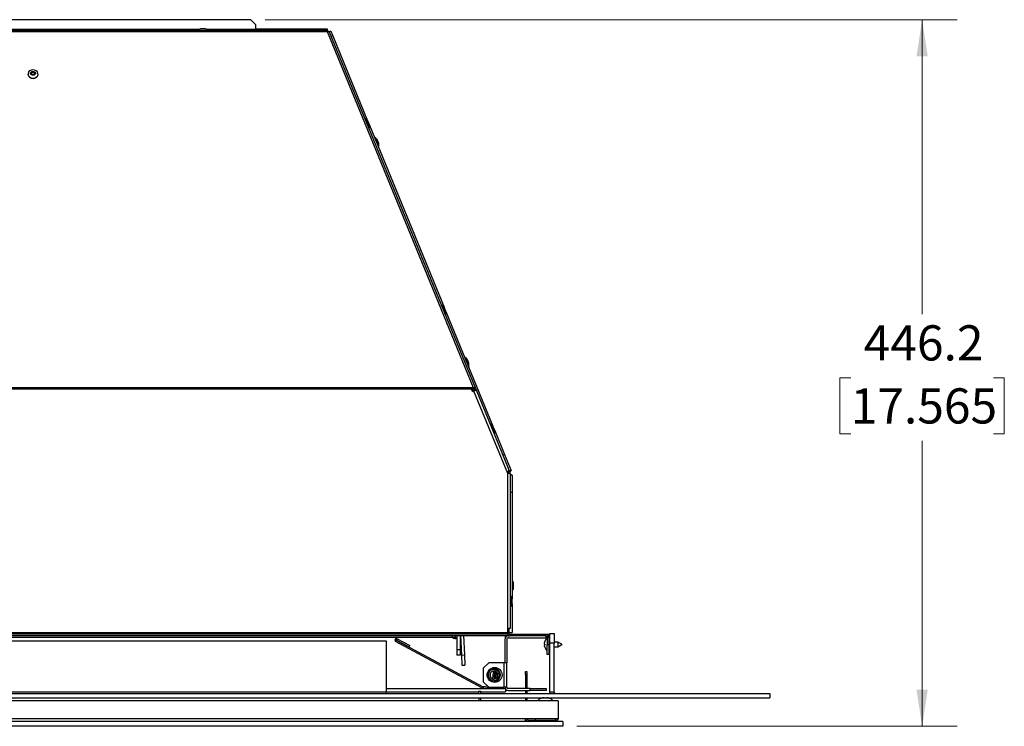
# Model space of a CAD drawing. Units: millimetres. Extents: x 227 to 2990, y 102 to 1941.
# Drawn here: x 921 to 1543, y 1206 to 1652 of the extents above; entities that cross this region are included whole.
import ezdxf

# ---------------------------------------------------------------- set-up
doc = ezdxf.new("R2010")
doc.units = ezdxf.units.MM
doc.header["$LTSCALE"] = 7
doc.styles.add('SLDTEXTSTYLE0', font='TXT', dxfattribs={"width": 0.75})
doc.dimstyles.new('SLDDIMSTYLE0', dxfattribs={"dimtxt": 22.225, "dimasz": 23.114, "dimexe": 0, "dimexo": 0.0625, "dimgap": 5.55625, "dimtad": 0, "dimtih": 1, "dimtoh": 1, "dimdec": 1, "dimrnd": 1e-09, "dimzin": 12, "dimdsep": 46, "dimtxsty": 'SLDTEXTSTYLE0', "dimsah": 1, "dimcen": 0.09, "dimadec": 0, "dimazin": 3, "dimtfac": 1, "dimtdec": 1, "dimtofl": 0, "dimtmove": 0, "dimatfit": 3, "dimfxl": 0, "dimfrac": 2, "dimtolj": 1, "dimtzin": 12, "dimarcsym": 0})

# ---------------------------------------------------------------- blocks, each defined once
blk = doc.blocks.new('_D_2')
at = {"color": 7, "linetype": 'Continuous', "lineweight": 0}
for p, q in [((1076.07, 1652.16), (1513.57, 1652.16)), ((1491.35, 1652.16), (1491.35, 1466.18)), ((1446.19, 1426.04), (1439.41, 1426.04)), ((1439.41, 1426.04), (1439.41, 1390.76)), ((1536.51, 1426.04), (1543.28, 1426.04)), ((1543.28, 1426.04), (1543.28, 1390.76)), ((1439.41, 1390.76), (1446.19, 1390.76)), ((1543.28, 1390.76), (1536.51, 1390.76)), ((1491.35, 1206.01), (1491.35, 1386.25)), ((1273.14, 1206.01), (1513.57, 1206.01))]:
    blk.add_line(p, q, dxfattribs=at)
at = {"color": 7, "linetype": 'Continuous', "lineweight": 18}
for points in [[(1491.35, 1652.16), (1487.79, 1629.04), (1494.9, 1629.04)], [(1491.35, 1206.01), (1494.9, 1229.12), (1487.79, 1229.12)]]:
    blk.add_solid(points, dxfattribs=at)
at = {"color": 7, "linetype": 'Continuous', "lineweight": 18, "char_height": 22.225, "attachment_point": 1, "style": 'SLDTEXTSTYLE0'}
for s, insert in [('446.2', (1454.4, 1459.21)), ('17.565', (1446.19, 1419.41))]:
    blk.add_mtext(s, dxfattribs=dict(at, insert=insert))

msp = doc.modelspace()

# ---------------------------------------------------------------- linework, layer by layer
at = {"color": 7, "linetype": 'Continuous', "lineweight": 25}
for p, q in [((1067.18, 1652.16), (554.53, 1652.16)), ((1070.36, 1648.98), (1067.18, 1652.16)), ((1070.36, 1645.88), (1070.36, 1648.98)), ((1115.8, 1645.37), (505.91, 1645.37)), ((506.4, 1644.61), (1115.31, 1644.61)), ((1034.16, 1645.88), (889.55, 1645.88)), ((1033.66, 1645.57), (1033.66, 1645.37)), ((1033.66, 1645.57), (1040.06, 1645.57)), ((1035.32, 1646.36), (1035.32, 1646.36)), ((1038.39, 1646.36), (1035.32, 1646.36)), ((1038.26, 1646.38), (1035.46, 1646.38)), ((1070.36, 1645.88), (1039.55, 1645.88)), ((1040.06, 1645.37), (1040.06, 1645.57)), ((1070.36, 1646.49), (1112.16, 1646.49)), ((1070.36, 1645.37), (1070.36, 1645.88)), ((1112.16, 1646.49), (1112.16, 1645.37)), ((1112.16, 1646.49), (1115.35, 1646.49)), ((1115.31, 1644.61), (1207.53, 1419.93)), ((1115.35, 1646.49), (1115.35, 1645.37)), ((1115.8, 1645.37), (1115.8, 1644.46)), ((1117.73, 1644.9), (1116.75, 1644.49)), ((1209.13, 1419.62), (1116.91, 1644.31)), ((1117.73, 1644.9), (1118.94, 1641.94)), ((1118.94, 1641.94), (1118.03, 1641.56)), ((1118.94, 1641.94), (1140.92, 1588.39)), ((926.25, 1617.86), (926.25, 1617.75)), ((932.65, 1617.75), (932.65, 1617.86)), ((1139.56, 1589.63), (1139.38, 1589.56)), ((1139.56, 1589.63), (1141.99, 1583.71)), ((1140.92, 1588.39), (1140.92, 1588.39)), ((1142.09, 1585.55), (1140.92, 1588.39)), ((1142.05, 1585.68), (1140.99, 1588.27)), ((1141.81, 1583.64), (1141.99, 1583.71)), ((1142.09, 1585.55), (1189.24, 1470.67)), ((1145.44, 1577.9), (1145.26, 1577.83)), ((1145.44, 1577.9), (1147.87, 1571.98)), ((1147.19, 1575.72), (1146.8, 1576.66)), ((1147.93, 1573.95), (1146.87, 1576.54)), ((1147.97, 1573.82), (1147.19, 1575.72)), ((1147.69, 1571.91), (1147.87, 1571.98)), ((1187.88, 1471.91), (1187.7, 1471.83)), ((1187.88, 1471.91), (1190.31, 1465.98)), ((1189.24, 1470.66), (1189.24, 1470.67)), ((1190.41, 1467.82), (1189.24, 1470.66)), ((1190.37, 1467.96), (1189.31, 1470.55)), ((1190.13, 1465.91), (1190.31, 1465.98)), ((1190.41, 1467.82), (1220.06, 1395.58)), ((1202.4, 1439.14), (1202.21, 1439.06)), ((1202.4, 1439.14), (1204.83, 1433.22)), ((1204.14, 1436.96), (1203.76, 1437.9)), ((1204.89, 1435.19), (1203.83, 1437.78)), ((1204.92, 1435.05), (1204.14, 1436.96)), ((1204.64, 1433.14), (1204.83, 1433.22)), ((886.86, 1419.92), (1207.51, 1419.92)), ((1206.7, 1418.96), (886.86, 1418.96)), ((1206.55, 1419.48), (1207.51, 1419.92)), ((1206.7, 1418.96), (1206.55, 1419.48)), ((1206.55, 1419.2), (1207.51, 1419.41)), ((1206.87, 1418.54), (1206.7, 1418.96)), ((1207.71, 1417.47), (1206.95, 1419.32)), ((1207.53, 1419.93), (1207.51, 1419.92)), ((1207.51, 1419.41), (1207.51, 1419.92)), ((1207.53, 1419.42), (1207.51, 1419.41)), ((1207.53, 1419.42), (1207.53, 1419.93)), ((1208.55, 1417.82), (1207.88, 1419.47)), ((1208.07, 1419.44), (1208.71, 1417.88)), ((1208.28, 1419.27), (1209.13, 1419.62)), ((1208.6, 1418.49), (1208.28, 1419.27)), ((1208.6, 1418.49), (1209.45, 1418.83)), ((1209.45, 1418.83), (1209.13, 1419.62)), ((1209.45, 1418.83), (1209.68, 1418.28)), ((1207.36, 1417.33), (1206.87, 1418.54)), ((1207.36, 1417.33), (1208.08, 1417.62)), ((1209.68, 1418.28), (1208.08, 1417.62)), ((1229.44, 1365.57), (1208.08, 1417.62)), ((1208.6, 1418.49), (1208.83, 1417.93)), ((1229.97, 1368.83), (1209.68, 1418.28)), ((1218.7, 1396.82), (1218.51, 1396.75)), ((1218.7, 1396.82), (1221.13, 1390.9)), ((1220.06, 1395.58), (1220.06, 1395.58)), ((1221.22, 1392.74), (1220.06, 1395.58)), ((1221.19, 1392.87), (1220.13, 1395.46)), ((1220.94, 1390.83), (1221.13, 1390.9)), ((1221.22, 1392.74), (1227.43, 1377.62)), ((1227.43, 1377.62), (1226.52, 1377.25)), ((1227.43, 1377.62), (1231.55, 1367.57)), ((1229.44, 1267.91), (1229.44, 1365.57)), ((1229.56, 1365.88), (1229.83, 1365.99)), ((1229.58, 1365.92), (1229.81, 1366.02)), ((1229.81, 1366.02), (1229.71, 1366.27)), ((1229.83, 1365.99), (1229.81, 1366.02)), ((1230.24, 1365.78), (1229.86, 1366.71)), ((1230.1, 1366.11), (1229.89, 1365.96)), ((1229.97, 1368.84), (1229.97, 1368.83)), ((1230.03, 1368.66), (1229.97, 1368.84)), ((1231.08, 1366.13), (1229.97, 1368.83)), ((1230.24, 1365.78), (1231.08, 1366.13)), ((1231.17, 1365.68), (1230.26, 1365.68)), ((1230.64, 1367.2), (1231.55, 1367.57)), ((1231.17, 1267.91), (1231.17, 1365.68)), ((1232.16, 1364.52), (1231.17, 1364.52)), ((1232.16, 1364.52), (1232.16, 1353.66)), ((1232.16, 1353.66), (1231.17, 1353.66)), ((1232.16, 1353.66), (1232.16, 1286.42)), ((1232.36, 1298.08), (1232.16, 1298.08)), ((1232.36, 1298.08), (1232.36, 1291.68)), ((1233.14, 1296.42), (1233.14, 1296.42)), ((1233.14, 1293.35), (1233.14, 1296.42)), ((1233.16, 1293.48), (1233.16, 1296.28)), ((1231.37, 1288.08), (1231.17, 1288.08)), ((1231.37, 1288.08), (1231.37, 1281.68)), ((1232.16, 1291.68), (1232.36, 1291.68)), ((1232.16, 1286.42), (1232.16, 1286.42)), ((1232.16, 1283.35), (1232.16, 1286.42)), ((1232.16, 1283.35), (1232.16, 1265.26)), ((1232.17, 1283.48), (1232.17, 1286.28)), ((1231.17, 1281.68), (1231.37, 1281.68)), ((1229.44, 1264.98), (392.27, 1264.98)), ((1229.44, 1264.17), (392.27, 1264.17)), ((392.27, 1263.25), (1229.44, 1263.25)), ((1194.42, 1263.25), (1194.42, 1261.99)), ((1194.51, 1263.25), (1194.51, 1261.99)), ((1197.36, 1263.25), (1197.36, 1254.18)), ((1199.39, 1263.25), (1199.39, 1254.18)), ((1199.63, 1263.25), (1200.14, 1250.96)), ((1201.53, 1263.25), (1202.04, 1251.04)), ((1228.04, 1262.21), (1228.04, 1263.25)), ((1229.44, 1264.98), (1229.44, 1267.91)), ((1229.44, 1267.91), (1231.17, 1267.91)), ((1229.44, 1264.17), (1229.44, 1264.98)), ((1229.44, 1264.88), (1229.96, 1264.88)), ((1229.44, 1264.17), (1229.44, 1263.25)), ((1229.96, 1264.88), (1229.96, 1267.91)), ((1230.12, 1267.91), (1230.12, 1265.26)), ((1230.12, 1265.26), (1232.16, 1265.26)), ((1230.77, 1264.07), (1230.77, 1263.16)), ((1253.63, 1264.07), (1230.77, 1264.07)), ((1253.63, 1263.16), (1253.63, 1264.07)), ((1255.36, 1264.07), (1253.63, 1264.07)), ((1255.36, 1263.16), (1255.36, 1264.07)), ((1256.07, 1264.53), (1258.74, 1264.53)), ((1256.07, 1258.53), (1256.07, 1264.53)), ((1258.74, 1264.53), (1258.74, 1258.53)), ((1194.42, 1261.99), (427.29, 1261.99)), ((469.16, 1260.06), (1152.56, 1260.06)), ((1152.56, 1260.06), (1152.56, 1227.54)), ((1158.61, 1259.57), (1159.04, 1260.38)), ((1213.02, 1230.36), (1158.61, 1259.57)), ((1159.04, 1260.38), (1213.45, 1231.16)), ((1159.09, 1260.46), (1159.52, 1261.27)), ((1159.09, 1260.46), (1167.06, 1256.19)), ((1159.52, 1261.27), (1167.49, 1256.99)), ((1167.06, 1256.19), (1167.49, 1256.99)), ((1194.51, 1261.99), (1194.42, 1261.99)), ((1196.6, 1261.42), (1196.54, 1262.84)), ((1197.36, 1261.46), (1196.6, 1261.42)), ((1227.73, 1246.18), (1227.73, 1261.13)), ((1228.93, 1261.13), (1228.93, 1246.18)), ((1229.75, 1263.16), (1230.77, 1263.16)), ((1229.75, 1261.96), (1253.73, 1261.96)), ((1253.63, 1263.16), (1230.77, 1263.16)), ((1252.62, 1258.15), (1252.9, 1259.38)), ((1252.62, 1257.31), (1252.9, 1257.31)), ((1252.9, 1255.92), (1252.62, 1257.16)), ((1252.62, 1257.16), (1252.9, 1257.16)), ((1252.66, 1258.41), (1252.9, 1259.48)), ((1252.9, 1255.98), (1252.66, 1257.04)), ((1252.98, 1259.74), (1252.88, 1259.48)), ((1252.9, 1257.96), (1252.9, 1257.49)), ((1252.9, 1256.97), (1252.9, 1257.96)), ((1253.73, 1261.96), (1253.73, 1263.15)), ((1254.44, 1262.34), (1255.36, 1262.34)), ((1254.44, 1262.34), (1254.44, 1257.72)), ((1254.44, 1257.72), (1255.36, 1257.72)), ((1254.44, 1251.37), (1254.44, 1257.72)), ((1255.15, 1263.16), (1255.36, 1263.16)), ((1255.36, 1262.34), (1255.36, 1257.72)), ((1256.07, 1259.23), (1255.36, 1259.23)), ((1255.36, 1257.72), (1255.36, 1251.37)), ((1258.74, 1258.53), (1256.07, 1258.53)), ((1256.07, 1227.54), (1256.07, 1258.53)), ((1261.07, 1259.23), (1258.74, 1259.23)), ((1258.74, 1227.54), (1258.74, 1258.53)), ((1263.57, 1257.78), (1261.07, 1259.23)), ((1261.07, 1259.23), (1261.07, 1256.23)), ((1261.07, 1256.23), (1263.57, 1257.67)), ((1263.57, 1257.78), (1263.57, 1257.67)), ((1199.39, 1254.18), (1197.36, 1254.18)), ((1197.36, 1254.18), (1197.36, 1251)), ((1199.39, 1251), (1197.36, 1251)), ((1199.39, 1254.18), (1199.39, 1251)), ((1200.14, 1250.96), (1202.04, 1251.04)), ((1200.14, 1250.96), (1200.41, 1244.61)), ((1202.04, 1251.04), (1202.3, 1244.69)), ((1252.88, 1255.98), (1252.96, 1255.77)), ((1252.88, 1255.98), (1252.88, 1255.98)), ((1255.36, 1251.37), (1254.44, 1251.37)), ((1255.36, 1256.23), (1256.07, 1256.23)), ((1258.74, 1256.23), (1261.07, 1256.23)), ((1200.41, 1244.61), (1202.3, 1244.69)), ((1217.43, 1246.18), (1213.93, 1242.68)), ((1226.91, 1246.18), (1217.43, 1246.18)), ((1226.91, 1246.18), (1226.91, 1230.68)), ((1228.93, 1246.18), (1226.91, 1246.18)), ((1228.93, 1230.68), (1228.93, 1246.18)), ((1213.93, 1242.68), (1213.93, 1234.18)), ((1220.04, 1236.01), (1220.47, 1239.95)), ((1220.58, 1240.95), (1220.47, 1239.95)), ((1221.37, 1239.85), (1220.47, 1239.95)), ((1220.82, 1243.17), (1220.75, 1242.53)), ((1220.84, 1234.93), (1221.37, 1239.85)), ((1221.31, 1238.31), (1221.09, 1236.32)), ((1221.47, 1239.84), (1221.31, 1238.31)), ((1222.21, 1238.21), (1221.31, 1238.31)), ((1221.47, 1239.84), (1222.38, 1239.74)), ((1221.48, 1240.85), (1221.48, 1240.81)), ((1221.73, 1243.14), (1221.66, 1242.43)), ((1222.38, 1239.74), (1222.21, 1238.21)), ((1240.72, 1240.66), (1241.63, 1240.66)), ((1240.72, 1238.66), (1240.72, 1240.66)), ((1241.63, 1238.66), (1240.72, 1238.66)), ((1240.72, 1238.66), (1240.72, 1229.86)), ((1241.63, 1240.66), (1241.63, 1238.66)), ((1241.63, 1238.66), (1241.63, 1229.86)), ((1213.93, 1234.18), (1217.43, 1230.68)), ((1219.81, 1233.88), (1219.86, 1234.36)), ((1220.04, 1236.01), (1219.93, 1235.01)), ((1220.7, 1233.7), (1220.77, 1234.31)), ((1220.84, 1234.91), (1220.95, 1235.91)), ((1221.09, 1236.32), (1221.99, 1236.23)), ((1221.99, 1236.23), (1222.21, 1238.21)), ((226.66, 1226.73), (1395.06, 1226.73)), ((1152.56, 1227.54), (469.16, 1227.54)), ((1152.56, 1229.94), (1227.87, 1229.94)), ((1152.56, 1227.86), (1211.25, 1227.86)), ((1152.56, 1226.73), (1152.56, 1227.54)), ((1211.25, 1228.28), (1212.16, 1228.28)), ((1211.25, 1226.73), (1211.25, 1228.28)), ((1212.16, 1228.28), (1212.16, 1226.73)), ((1212.16, 1227.86), (1228.04, 1227.86)), ((1213.45, 1231.16), (1213.02, 1230.36)), ((1213.91, 1231.08), (1216.61, 1231.5)), ((1213.91, 1231.08), (1214.05, 1230.18)), ((1214.05, 1230.18), (1217.41, 1230.7)), ((1217.43, 1230.68), (1226.91, 1230.68)), ((1228.93, 1230.68), (1226.91, 1230.68)), ((1228.04, 1229.6), (1228.04, 1227.86)), ((1243.73, 1229.86), (1229.75, 1229.86)), ((1229.75, 1228.66), (1243.73, 1228.66)), ((1240.72, 1228.66), (1240.72, 1226.73)), ((1241.63, 1228.66), (1241.63, 1226.73)), ((1243.73, 1228.66), (1243.73, 1229.86)), ((1243.73, 1229.86), (1253.73, 1229.86)), ((1253.73, 1228.66), (1243.73, 1228.66)), ((1253.73, 1229.86), (1253.73, 1228.66)), ((1258.74, 1227.54), (1256.07, 1227.54)), ((1395.06, 1226.73), (1395.06, 1224.06)), ((226.66, 1224.06), (1395.06, 1224.06)), ((1261.25, 1222.06), (361.25, 1222.06)), ((1211.25, 1224.06), (1211.25, 1222.06)), ((1212.16, 1224.06), (1212.16, 1222.06)), ((1240.72, 1224.06), (1240.72, 1222.06)), ((1241.63, 1224.06), (1241.63, 1222.06)), ((1247.05, 1222.39), (1259.45, 1222.39)), ((1247.05, 1222.06), (1247.05, 1222.39)), ((1259.45, 1222.39), (1259.45, 1222.06)), ((1261.25, 1222.06), (1261.25, 1210.78)), ((1264.25, 1209.06), (358.25, 1209.06)), ((1240.45, 1210.78), (382.05, 1210.78)), ((1261.25, 1210.78), (1240.45, 1210.78)), ((1240.45, 1210.78), (1240.45, 1209.06)), ((1242.45, 1209.97), (1242.45, 1209.06)), ((1242.45, 1209.97), (1259.52, 1209.97)), ((1247.05, 1209.97), (1247.05, 1210.78)), ((1259.45, 1210.78), (1259.45, 1209.97)), ((1259.52, 1209.06), (1259.52, 1209.97)), ((1264.25, 1209.06), (1264.25, 1206.01)), ((1264.25, 1206.01), (358.25, 1206.01))]:
    msp.add_line(p, q, dxfattribs=at)
at = {"color": 7, "linetype": 'Continuous', "lineweight": 25, "flags": 128}
for points in [[(932.19, 1619.23), (931.46, 1619.92), (930.49, 1620.37), (929.39, 1620.51), (928.3, 1620.34), (927.35, 1619.86), (926.65, 1619.15), (926.29, 1618.28), (926.31, 1617.36), (926.7, 1616.5), (927.43, 1615.8), (928.4, 1615.35), (929.5, 1615.21), (930.59, 1615.38), (931.54, 1615.86), (932.24, 1616.57), (932.61, 1617.44), (932.59, 1618.37), (932.19, 1619.23)], [(928.13, 1617.64), (927.93, 1618.11), (927.96, 1618.61), (928.21, 1619.06), (928.66, 1619.39), (929.22, 1619.56), (929.82, 1619.54), (930.36, 1619.32), (930.76, 1618.96), (930.97, 1618.49), (930.94, 1617.99), (930.68, 1617.54), (930.24, 1617.21), (929.67, 1617.04), (929.07, 1617.06), (928.53, 1617.28), (928.13, 1617.64)], [(930.35, 1618.03), (930.34, 1618.14), (930.22, 1618.42), (929.98, 1618.63), (929.67, 1618.76), (929.31, 1618.77), (928.98, 1618.67), (928.72, 1618.48), (928.57, 1618.21), (928.55, 1618.03)], [(926.25, 1617.75), (926.31, 1617.24), (926.7, 1616.38), (927.43, 1615.69), (928.4, 1615.24), (929.5, 1615.1), (930.59, 1615.27), (931.54, 1615.75), (932.24, 1616.46), (932.61, 1617.33), (932.65, 1617.75)], [(1207.53, 1419.93), (1207.8, 1419.99), (1208.07, 1420.03), (1208.32, 1420.03), (1208.55, 1420.01), (1208.75, 1419.95), (1208.92, 1419.86), (1209.04, 1419.75), (1209.13, 1419.62)], [(1207.53, 1419.42), (1207.66, 1419.45), (1207.78, 1419.46), (1207.9, 1419.47), (1208.01, 1419.45), (1208.11, 1419.43), (1208.18, 1419.39), (1208.24, 1419.34), (1208.28, 1419.27)], [(1199.39, 1261.77), (1199.46, 1261.81), (1199.68, 1261.92)], [(1254.47, 1261.73), (1254.21, 1261.5), (1254.17, 1261.46)], [(1256.07, 1227.54), (1256.14, 1226.86), (1256.17, 1226.73)]]:
    msp.add_lwpolyline(points, dxfattribs=at)
at = {"color": 7, "linetype": 'Continuous', "lineweight": 25}
msp.add_circle((1221.16, 1238.43), 4.75, dxfattribs=at)
for centre, radius, start, end in [((1036.86, 1640.95), 5.62, 105.86892, 124.70805), ((1035.46, 1645.88), 0.5, 90, 105.86892), ((1038.26, 1645.88), 0.5, 74.13108, 90), ((1036.86, 1640.95), 5.62, 55.29195, 74.13108), ((1136.5, 1584.92), 5.62, 38.18384, 57.02297), ((1140.53, 1588.08), 0.5, 22.31492, 38.18384), ((1136.5, 1584.92), 5.62, 347.60687, 6.446), ((1141.59, 1585.49), 0.5, 6.446, 22.31492), ((1142.38, 1573.19), 5.62, 38.18384, 57.02297), ((1146.41, 1576.35), 0.5, 22.31492, 38.18384), ((1142.38, 1573.19), 5.62, 347.60687, 6.446), ((1147.47, 1573.76), 0.5, 6.446, 22.31492), ((1184.82, 1467.19), 5.62, 38.18384, 57.02297), ((1188.85, 1470.36), 0.5, 22.31492, 38.18384), ((1184.82, 1467.19), 5.62, 347.60687, 6.446), ((1189.91, 1467.77), 0.5, 6.446, 22.31492), ((1199.34, 1434.42), 5.62, 38.18384, 57.02297), ((1203.36, 1437.59), 0.5, 22.31492, 38.18384), ((1199.34, 1434.42), 5.62, 347.60687, 6.446), ((1204.43, 1435), 0.5, 6.446, 22.31492), ((1215.64, 1392.11), 5.62, 38.18384, 57.02297), ((1219.66, 1395.27), 0.5, 22.31492, 38.18384), ((1215.64, 1392.11), 5.62, 347.60687, 6.446), ((1220.73, 1392.68), 0.5, 6.446, 22.31492), ((1228.23, 1365.33), 1.73, 9.5957, 22.31492), ((1227.74, 1294.88), 5.62, 15.86892, 34.70805), ((1232.66, 1296.28), 0.5, 0, 15.86892), ((1226.75, 1284.88), 5.62, 15.86892, 34.70805), ((1227.74, 1294.88), 5.62, 325.29195, 344.13108), ((1232.66, 1293.48), 0.5, 344.13108, 0), ((1226.75, 1284.88), 5.62, 325.29195, 344.13108), ((1231.67, 1286.28), 0.5, 0, 15.86892), ((1231.67, 1283.48), 0.5, 344.13108, 0), ((1194.51, 1264.84), 2.84, 270, 326.10218), ((1230.77, 1264.88), 1.73, 219.87143, 270), ((1230.77, 1264.88), 0.813, 180, 270), ((1253.63, 1262.34), 1.73, 0, 90), ((1159.07, 1260.42), 0.96, 61.76702, 241.76702), ((1159.07, 1260.42), 0.05, 61.76702, 241.76702), ((1196.45, 1264.86), 3.44, 236.49619, 272.4), ((1229.75, 1261.13), 2.02, 90, 180), ((1229.75, 1261.13), 0.823, 90, 180), ((1253.09, 1258.56), 0.629, 221.26708, 252.44344), ((1253.09, 1256.89), 0.629, 107.55656, 138.73292), ((1253.09, 1257.57), 0.629, 221.26708, 252.44344), ((1253, 1259.46), 0.12, 142.1114, 217.8886), ((1253.63, 1262.34), 0.813, 0, 90), ((1253, 1256), 0.12, 142.1114, 217.8886), ((1220.76, 1238.43), 4.1, 270.16952, 257.36453), ((1220.76, 1238.43), 3.52, 271.2244, 256.30964), ((1220.76, 1238.43), 2.53, 274.19907, 253.33497), ((1221.42, 1239.85), 0.96, 353.76702, 173.76702), ((1221.42, 1239.85), 0.05, 353.76702, 173.76702), ((1213.8, 1231.81), 1.65, 241.76702, 278.76702), ((1213.8, 1231.81), 0.737, 241.76702, 278.76702), ((1229.75, 1230.68), 2.02, 180, 270), ((1229.75, 1230.68), 0.823, 180, 270), ((1259.56, 1227.54), 0.813, 180, 270), ((1253.25, 1216.6), 7.49, 95.13118, 129.38404), ((1253.25, 1216.6), 7.49, 50.61596, 84.86882), ((1242.45, 1210.78), 1.72, 180, 270), ((1242.45, 1210.78), 0.813, 180, 270), ((1259.52, 1210.78), 1.72, 270, 0), ((1259.52, 1210.78), 0.813, 270, 0)]:
    msp.add_arc(centre, radius, start, end, dxfattribs=at)
for points in [[(1115.8, 1645.37), (1115.76, 1645.36), (1115.68, 1645.34), (1115.55, 1645.18), (1115.43, 1644.94), (1115.35, 1644.72), (1115.31, 1644.61)], [(1115.31, 1644.61), (1115.5, 1644.65), (1115.87, 1644.74), (1116.35, 1644.71), (1116.74, 1644.57), (1116.85, 1644.4), (1116.91, 1644.31)], [(1231.17, 1365.68), (1231.14, 1365.67), (1231.09, 1365.65), (1230.69, 1365.63), (1230.12, 1365.6), (1229.67, 1365.58), (1229.44, 1365.57)], [(1230.26, 1365.68), (1230.24, 1365.67), (1230.22, 1365.65), (1230.03, 1365.63), (1229.76, 1365.6), (1229.55, 1365.58), (1229.44, 1365.57)]]:
    msp.add_open_spline(points, degree=3, dxfattribs=at)
for points, knots in [([(928.65, 1617.73), (928.62, 1617.77), (928.56, 1617.87), (928.56, 1617.97), (928.56, 1618.03)], [0, 0, 0, 0, 0.450717, 1, 1, 1, 1]), ([(930.33, 1618.03), (930.34, 1618), (930.35, 1617.9), (930.26, 1617.73), (930.06, 1617.54), (929.79, 1617.41), (929.47, 1617.36), (929.14, 1617.4), (928.86, 1617.52), (928.71, 1617.65), (928.66, 1617.72), (928.65, 1617.73)], [0, 0, 0, 0, 0.0576937, 0.2123148, 0.3423106, 0.4653049, 0.5954308, 0.7239238, 0.8513961, 0.9817811, 1, 1, 1, 1]), ([(1229.44, 1365.57), (1229.56, 1365.85), (1229.78, 1366.42), (1230.04, 1367.24), (1230.16, 1368), (1230.08, 1368.44), (1230.03, 1368.66)], [0, 0, 0, 0, 0.2500001, 0.5000002, 0.7500003, 1, 1, 1, 1]), ([(1231.55, 1367.57), (1231.54, 1367.47), (1231.52, 1367.28), (1231.19, 1366.95), (1230.89, 1366.72), (1230.85, 1366.68)], [0, 0, 0, 0, 0.461872, 0.923743, 1, 1, 1, 1]), ([(1231.17, 1365.07), (1231.22, 1365.06), (1231.59, 1364.96), (1232.01, 1364.78), (1232.11, 1364.61), (1232.16, 1364.52)], [0, 0, 0, 0, 0.076257, 0.538128, 1, 1, 1, 1]), ([(1229.96, 1265.56), (1230, 1265.51), (1230.1, 1265.41), (1230.12, 1265.31), (1230.12, 1265.26)], [0, 0, 0, 0, 0.453314, 1, 1, 1, 1]), ([(1254.46, 1261.67), (1254.23, 1261.48), (1253.69, 1261.02), (1253.15, 1260.21), (1252.95, 1259.58), (1252.87, 1259.34)], [0, 0, 0, 0, 0.303067, 0.745492, 1, 1, 1, 1]), ([(1252.92, 1255.96), (1253.03, 1255.68), (1253.29, 1255), (1253.84, 1254.24), (1254.33, 1253.88), (1254.47, 1253.78)], [0, 0, 0, 0, 0.33513, 0.806018, 1, 1, 1, 1]), ([(1219.87, 1234.43), (1219.87, 1234.49), (1219.89, 1234.68), (1219.92, 1234.87), (1219.93, 1235.01)], [0, 0, 0, 0, 0.2993786, 1, 1, 1, 1]), ([(1220.84, 1234.91), (1220.82, 1234.77), (1220.8, 1234.58), (1220.78, 1234.39), (1220.78, 1234.33)], [0, 0, 0, 0, 0.700621, 1, 1, 1, 1])]:
    msp.add_open_spline(points, degree=3, knots=knots, dxfattribs=at)

# ---------------------------------------------------------------- dimensions: what is measured, and where the dimension line sits
at = {"color": 7, "linetype": 'Continuous', "lineweight": 18}
dim = msp.add_linear_dim(base=(1491.34589732, 1652.15725711), p1=(1264.24554381, 1206.00725711), p2=(1067.18054381, 1652.15725711), angle=90, dimstyle='SLDDIMSTYLE0', dxfattribs=at)
dim.commit()
dim.dimension.update_dxf_attribs({"geometry": '_D_2', "text_midpoint": (1491.34589732, 1426.21405514), "dimtype": 160})

doc.saveas('drawing.dxf')
